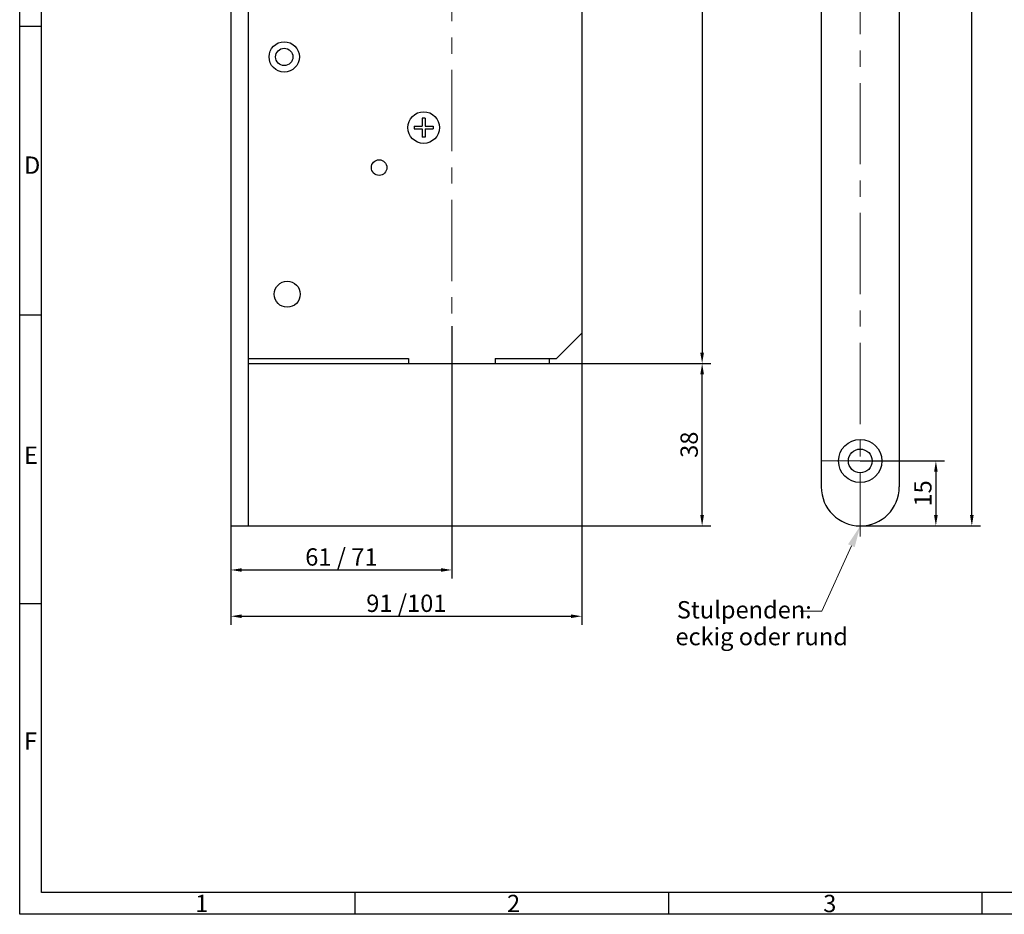
# Paper-space layout 'Layout1' of a CAD drawing. Extents: x -1 to 583, y 1 to 411.
# Drawn here: x -1 to 226, y 1 to 207 of the extents above; entities that cross this region are included whole.
import ezdxf

# ---------------------------------------------------------------- set-up
doc = ezdxf.new("R2010")
doc.units = 0
doc.header["$LTSCALE"] = 3
doc.linetypes.add('MITTE', pattern=[2, 1.25, -0.25, 0.25, -0.25])
doc.layers.get('Defpoints').update_dxf_attribs({"linetype": 'CONTINUOUS'})
for name, color, linetype, lineweight in [('25MIT', 1, 'MITTE', 9), ('AM_0', 7, 'CONTINUOUS', 30), ('AM_5', 5, 'CONTINUOUS', 9), ('AM_BOR', 92, 'CONTINUOUS', 50)]:
    doc.layers.add(name, color=color, linetype=linetype, lineweight=lineweight)
doc.layers.add('RAHM3', color=42, linetype='CONTINUOUS')
doc.layers.add('SCHRAFFUR', color=1, linetype='CONTINUOUS')
doc.styles.add('ISOCP', font='ISOCP')
doc.styles.get("Standard").update_dxf_attribs({"font": 'isocp.shx'})
doc.styles.add('TXT', font='isocp.shx')
doc.dimstyles.new('GF-25', dxfattribs={"dimtxt": 2.5, "dimasz": 2.5, "dimexe": 2, "dimexo": 0, "dimgap": 1, "dimtad": 1, "dimzin": 0, "dimdsep": 46, "dimtxsty": 'TXT', "dimcen": 1.5, "dimclrd": 256, "dimclre": 256, "dimclrt": 42, "dimadec": 0, "dimazin": 0, "dimtfac": 0.75, "dimtdec": 4, "dimtmove": 0, "dimatfit": 3, "dimfxl": 0, "dimtolj": 1, "dimtzin": 0, "dimarcsym": 0})

# ---------------------------------------------------------------- blocks, each defined once
blk = doc.blocks.new('DIN A2 QUERFORMAT')
at = {"layer": 'AM_BOR', "color": 1, "lineweight": 25}
for p, q in [((5, 5), (5, 405)), ((4.98, 205.04), (0, 205.04)), ((4.98, 138.38), (0, 138.38)), ((4.98, 71.72), (0, 71.72)), ((396.12, 5), (5, 5)), ((77.38, 5), (77.38, 0)), ((149.75, 5), (149.75, 0)), ((222.12, 5), (222.12, 0))]:
    blk.add_line(p, q, dxfattribs=at)
at = {"layer": 'RAHM3'}
for p, q in [((0, 0), (0, 410)), ((584, 0), (0, 0))]:
    blk.add_line(p, q, dxfattribs=at)
at = {"layer": 'AM_BOR', "color": 1, "lineweight": 25}
for s, p in [('D', (1, 171)), ('E', (1, 104)), ('F', (1, 38)), ('2', (112.5, 0.5)), ('3', (185.5, 0.5)), ('1', (40.5, 0.5))]:
    blk.add_text(s, height=4, dxfattribs=at).set_placement(p)
blk = doc.blocks.new('*D282')
at = {"layer": 'AM_5', "lineweight": -2, "ltscale": 15}
for p, q in [((121.41, 303.09), (158.69, 303.09)), ((156.69, 300.59), (156.69, 130.59)), ((121.41, 128.09), (158.69, 128.09))]:
    blk.add_line(p, q, dxfattribs=at)
at = {"layer": 'AM_5'}
for points in [[(157.11, 300.59), (156.27, 300.59), (156.69, 303.09)], [(156.27, 130.59), (157.11, 130.59), (156.69, 128.09)]]:
    blk.add_solid(points, dxfattribs=at)
at = {"layer": 'Defpoints', "color": 0}
for p in [(121.41, 303.09), (121.41, 128.09), (156.69, 128.09)]:
    blk.add_point(p, dxfattribs=at)
at = {"layer": 'AM_5', "color": 42, "insert": (153.69, 215.59), "char_height": 4, "attachment_point": 5, "rotation": 90, "style": 'TXT'}
blk.add_mtext('\\A1;175', dxfattribs=at)
blk = doc.blocks.new('*D283')
at = {"layer": 'AM_5', "lineweight": -2, "ltscale": 15}
for p, q in [((193.19, 340.59), (220.95, 340.59)), ((218.95, 93.09), (218.95, 338.09)), ((193.19, 90.59), (220.95, 90.59))]:
    blk.add_line(p, q, dxfattribs=at)
at = {"layer": 'AM_5'}
for points in [[(219.37, 338.09), (218.53, 338.09), (218.95, 340.59)], [(218.53, 93.09), (219.37, 93.09), (218.95, 90.59)]]:
    blk.add_solid(points, dxfattribs=at)
at = {"layer": 'Defpoints', "color": 0}
for p in [(193.19, 340.59), (218.95, 340.59), (193.19, 90.59)]:
    blk.add_point(p, dxfattribs=at)
at = {"layer": 'AM_5', "color": 42, "insert": (215.95, 215.59), "char_height": 4, "attachment_point": 5, "rotation": 90, "style": 'TXT'}
blk.add_mtext('\\A1;250', dxfattribs=at)
blk = doc.blocks.new('*D285')
at = {"layer": 'AM_5', "lineweight": -2, "ltscale": 15}
for p, q in [((128.91, 135.09), (128.91, 67.73)), ((47.91, 90.59), (47.91, 67.73)), ((50.41, 69.73), (126.41, 69.73))]:
    blk.add_line(p, q, dxfattribs=at)
at = {"layer": 'AM_5'}
for points in [[(50.41, 70.15), (50.41, 69.31), (47.91, 69.73)], [(126.41, 69.31), (126.41, 70.15), (128.91, 69.73)]]:
    blk.add_solid(points, dxfattribs=at)
at = {"layer": 'Defpoints', "color": 0}
for p in [(128.91, 135.09), (47.91, 90.59), (128.91, 69.73)]:
    blk.add_point(p, dxfattribs=at)
at = {"layer": 'AM_5', "color": 42, "insert": (88.41, 72.73), "char_height": 4, "attachment_point": 5, "style": 'TXT'}
blk.add_mtext('\\A1;91 /101', dxfattribs=at)
blk = doc.blocks.new('*D286')
at = {"layer": 'AM_5', "lineweight": -2, "ltscale": 15}
for p, q in [((121.41, 128.09), (158.69, 128.09)), ((156.69, 93.09), (156.69, 125.59)), ((51.91, 90.59), (158.69, 90.59))]:
    blk.add_line(p, q, dxfattribs=at)
at = {"layer": 'AM_5'}
for points in [[(157.11, 125.59), (156.27, 125.59), (156.69, 128.09)], [(156.27, 93.09), (157.11, 93.09), (156.69, 90.59)]]:
    blk.add_solid(points, dxfattribs=at)
at = {"layer": 'Defpoints', "color": 0}
for p in [(121.41, 128.09), (156.69, 128.09), (51.91, 90.59)]:
    blk.add_point(p, dxfattribs=at)
at = {"layer": 'AM_5', "color": 42, "insert": (153.69, 109.34), "char_height": 4, "attachment_point": 5, "rotation": 90, "style": 'TXT'}
blk.add_mtext('\\A1;38', dxfattribs=at)
blk = doc.blocks.new('*D287')
at = {"layer": 'AM_5', "lineweight": -2, "ltscale": 15}
for p, q in [((98.91, 136.71), (98.91, 78.42)), ((47.91, 90.59), (47.91, 78.42)), ((50.41, 80.42), (96.41, 80.42))]:
    blk.add_line(p, q, dxfattribs=at)
at = {"layer": 'AM_5'}
for points in [[(50.41, 80.83), (50.41, 80), (47.91, 80.42)], [(96.41, 80), (96.41, 80.83), (98.91, 80.42)]]:
    blk.add_solid(points, dxfattribs=at)
at = {"layer": 'Defpoints', "color": 0}
for p in [(98.91, 136.71), (47.91, 90.59), (98.91, 80.42)]:
    blk.add_point(p, dxfattribs=at)
at = {"layer": 'AM_5', "color": 42, "insert": (73.41, 83.42), "char_height": 4, "attachment_point": 5, "style": 'TXT'}
blk.add_mtext('\\A1;61 / 71', dxfattribs=at)
blk = doc.blocks.new('*D288')
at = {"layer": 'AM_5', "lineweight": -2, "ltscale": 15}
for p, q in [((193.19, 105.59), (212.65, 105.59)), ((210.65, 103.09), (210.65, 93.09)), ((193.19, 90.59), (212.65, 90.59))]:
    blk.add_line(p, q, dxfattribs=at)
at = {"layer": 'AM_5'}
for points in [[(211.07, 103.09), (210.24, 103.09), (210.65, 105.59)], [(210.24, 93.09), (211.07, 93.09), (210.65, 90.59)]]:
    blk.add_solid(points, dxfattribs=at)
at = {"layer": 'Defpoints', "color": 0}
for p in [(193.19, 105.59), (193.19, 90.59), (210.65, 90.59)]:
    blk.add_point(p, dxfattribs=at)
at = {"layer": 'AM_5', "color": 42, "insert": (207.65, 98.09), "char_height": 4, "attachment_point": 5, "rotation": 90, "style": 'TXT'}
blk.add_mtext('\\A1;15', dxfattribs=at)

psp = doc.layouts.get("Layout1")

# ---------------------------------------------------------------- linework, layer by layer
at = {"layer": '25MIT', "lineweight": 0, "ltscale": 5}
for p, q in [((193.195, 342.867), (193.195, 88.138)), ((98.909, 225.886), (98.909, 136.709)), ((184.195, 105.587), (202.195, 105.587))]:
    psp.add_line(p, q, dxfattribs=at)
at = {"layer": 'AM_0'}
for p, q in [((47.909, 340.587), (47.909, 90.587)), ((184.195, 331.587), (184.195, 99.587)), ((202.195, 331.587), (202.195, 99.587)), ((128.909, 296.088), (128.909, 135.088)), ((51.909, 221.588), (51.909, 90.587)), ((92.739, 184.788), (92.079, 184.788)), ((92.079, 184.788), (92.079, 182.918)), ((92.739, 184.788), (92.739, 182.918)), ((90.209, 182.918), (90.209, 182.258)), ((90.209, 182.918), (92.079, 182.918)), ((90.209, 182.258), (92.079, 182.258)), ((92.079, 182.258), (92.079, 180.388)), ((92.739, 182.918), (94.609, 182.918)), ((92.739, 182.258), (94.609, 182.258)), ((92.739, 182.258), (92.739, 180.388)), ((94.609, 182.918), (94.609, 182.258)), ((92.739, 180.388), (92.079, 180.388)), ((92.739, 180.388), (92.079, 180.388)), ((123.109, 129.288), (128.909, 135.088)), ((51.909, 129.288), (88.909, 129.288)), ((51.909, 128.088), (121.412, 128.088)), ((88.909, 129.288), (88.909, 128.088)), ((108.909, 129.288), (123.109, 129.288)), ((108.909, 129.288), (108.909, 128.088)), ((121.412, 129.288), (121.412, 128.088)), ((47.909, 90.587), (51.909, 90.587))]:
    psp.add_line(p, q, dxfattribs=at)
for centre, radius in [((60.209, 198.888), 3.5), ((60.209, 198.888), 3.5), ((60.209, 198.888), 2), ((92.409, 182.588), 3.65), ((82.125, 173.342), 1.8), ((60.909, 144.088), 3), ((193.195, 105.587), 5), ((193.195, 105.587), 2.75)]:
    psp.add_circle(centre, radius, dxfattribs=at)
psp.add_arc((193.195, 99.587), 9, 180, 0, dxfattribs=at)
at = {"layer": 'AM_5'}
for p, q in [((191.146, 86.026), (184.338, 70.87)), ((184.338, 70.87), (179.338, 70.87))]:
    psp.add_line(p, q, dxfattribs=at)
psp.add_solid([(190.386, 86.367), (191.906, 85.684), (193.195, 90.587)], dxfattribs=at)

# ---------------------------------------------------------------- block references
at = {"layer": 'SCHRAFFUR', "lineweight": 0}
psp.add_blockref('DIN A2 QUERFORMAT', (-0.854, 0.905), dxfattribs=at)

# ---------------------------------------------------------------- texts
at = {"layer": 'AM_5', "style": 'ISOCP'}
for s, p in [('Stulpenden:', (150.847, 69.225)), ('eckig oder rund', (150.533, 63.036))]:
    psp.add_text(s, height=4, dxfattribs=at).set_placement(p)

# ---------------------------------------------------------------- dimensions: what is measured, and where the dimension line sits
at = {"layer": 'AM_5', "ltscale": 15}
for base, p1, p2, picture, middle in [((218.95, 340.587), (193.195, 90.587), (193.195, 340.587), '*D283', (215.95, 215.587)), ((156.689, 128.088), (51.909, 90.587), (121.412, 128.088), '*D286', (153.689, 109.338))]:
    dim = psp.add_linear_dim(base=base, p1=p1, p2=p2, angle=90, dimstyle='GF-25', override={"dimtxt": 4, "dimdec": 0}, dxfattribs=at)
    dim.commit()
    dim.dimension.update_dxf_attribs({"geometry": picture, "text_midpoint": middle})
for base, p1, p2, text, picture, middle in [((156.689, 128.088), (121.412, 303.088), (121.412, 128.088), '175', '*D282', (153.689, 215.588)), ((210.654, 90.587), (193.195, 105.587), (193.195, 90.587), '15', '*D288', (207.654, 98.087))]:
    dim = psp.add_linear_dim(base=base, p1=p1, p2=p2, angle=90, text=text, dimstyle='GF-25', override={"dimtxt": 4, "dimdec": 0}, dxfattribs=at)
    dim.commit()
    dim.dimension.update_dxf_attribs({"geometry": picture, "text_midpoint": middle})
for base, p2, text, picture, middle in [((98.909, 80.415), (98.909, 136.709), '61 / 71', '*D287', (73.409, 80.415)), ((128.909, 69.729), (128.909, 135.088), '91 /101', '*D285', (88.409, 69.729))]:
    dim = psp.add_linear_dim(base=base, p1=(47.909, 90.587), p2=p2, text=text, dimstyle='GF-25', override={"dimtxt": 4, "dimdec": 0}, dxfattribs=at)
    dim.commit()
    dim.dimension.update_dxf_attribs({"geometry": picture, "text_midpoint": middle, "dimtype": 160})

doc.saveas('drawing.dxf')
